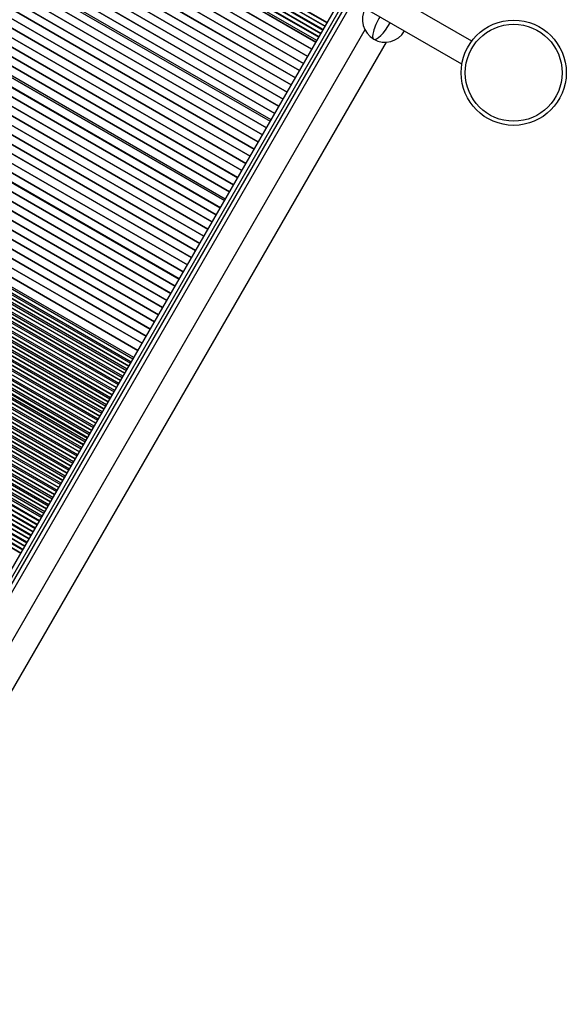
# Model space of a CAD drawing. Units: millimetres. Extents: x -9009 to 9819, y -7197 to 8972.
# Drawn here: x 4516 to 5176, y 4773 to 5962 of the extents above; entities that cross this region are included whole.
import ezdxf

# ---------------------------------------------------------------- set-up
doc = ezdxf.new("R2010")
doc.units = ezdxf.units.MM
doc.layers.add('GIOCO 2018', color=7, linetype='Continuous')

msp = doc.modelspace()

# ---------------------------------------------------------------- linework, layer by layer
at = {"layer": 'GIOCO 2018'}
for p, q in [((4105.9334, 6409.391), (4887.0883, 5958.391)), ((4887.4106, 5958.9492), (4106.2557, 6409.9492)), ((4100.9584, 6400.774), (4882.1133, 5949.774)), ((4882.4356, 5950.3323), (4101.2807, 6401.3323)), ((4884.7494, 5954.34), (4103.5945, 6405.34)), ((4103.607, 6405.3616), (4884.7619, 5954.3616)), ((4884.7744, 5954.3833), (4103.6195, 6405.3833)), ((4092.6195, 6386.3307), (4873.7744, 5935.3307)), ((4873.7994, 5935.374), (4092.6445, 6386.374)), ((4874.7994, 5937.1061), (4093.6445, 6388.1061)), ((4095.9834, 6392.1571), (4877.1383, 5941.1571)), ((4877.4606, 5941.7153), (4096.3057, 6392.7153)), ((4879.7744, 5945.723), (4098.6195, 6396.723)), ((4098.632, 6396.7447), (4879.7869, 5945.7447)), ((4879.7994, 5945.7663), (4098.6445, 6396.7663)), ((4868.7744, 5926.6705), (4087.6195, 6377.6705)), ((4087.632, 6377.6921), (4868.7869, 5926.6921)), ((4868.7994, 5926.7138), (4087.6445, 6377.7138)), ((4863.7994, 5918.0535), (4082.6445, 6369.0535)), ((4082.657, 6369.0752), (4863.8119, 5918.0752)), ((4863.8244, 5918.0968), (4082.6695, 6369.0968)), ((4853.8494, 5900.8196), (4072.6945, 6351.8196)), ((4072.707, 6351.8413), (4853.8619, 5900.8413)), ((4853.8744, 5900.8629), (4072.7195, 6351.8629)), ((4858.8244, 5909.4366), (4077.6695, 6360.4366)), ((4077.682, 6360.4582), (4858.8369, 5909.4582)), ((4858.8494, 5909.4799), (4077.6945, 6360.4799)), ((4848.8744, 5892.2026), (4067.7195, 6343.2026)), ((4067.732, 6343.2243), (4848.8869, 5892.2243)), ((4848.8994, 5892.246), (4067.7445, 6343.246)), ((4843.8994, 5883.5857), (4062.7445, 6334.5857)), ((4062.757, 6334.6073), (4843.9119, 5883.6073)), ((4843.9244, 5883.629), (4062.7695, 6334.629)), ((4833.9494, 5866.3518), (4052.7945, 6317.3518)), ((4052.807, 6317.3734), (4833.9619, 5866.3734)), ((4833.9744, 5866.3951), (4052.8195, 6317.3951)), ((4838.9244, 5874.9687), (4057.7695, 6325.9687)), ((4057.782, 6325.9904), (4838.9369, 5874.9904)), ((4838.9494, 5875.012), (4057.7945, 6326.012)), ((4828.9744, 5857.7348), (4047.8195, 6308.7348)), ((4047.832, 6308.7565), (4828.9869, 5857.7565)), ((4828.9994, 5857.7781), (4047.8445, 6308.7781)), ((4037.4431, 6290.7623), (4818.598, 5839.7623)), ((4819.54, 5841.3939), (4038.3851, 6292.3939)), ((4823.9994, 5849.1179), (4042.8445, 6300.1179)), ((4042.857, 6300.1395), (4824.0119, 5849.1395)), ((4824.0244, 5849.1612), (4042.8695, 6300.1612)), ((4814.0494, 5831.884), (4032.8945, 6282.884)), ((4032.907, 6282.9056), (4814.0619, 5831.9056)), ((4814.0744, 5831.9273), (4032.9195, 6282.9273)), ((4809.0744, 5823.267), (4027.9195, 6274.267)), ((4027.932, 6274.2887), (4809.0869, 5823.2887)), ((4809.0994, 5823.3103), (4027.9445, 6274.3103)), ((4799.1244, 5806.0331), (4017.9695, 6257.0331)), ((4017.982, 6257.0548), (4799.1369, 5806.0548)), ((4799.1494, 5806.0764), (4017.9945, 6257.0764)), ((4804.0994, 5814.6501), (4022.9445, 6265.6501)), ((4022.957, 6265.6717), (4804.1119, 5814.6717)), ((4804.1244, 5814.6934), (4022.9695, 6265.6934)), ((4794.1494, 5797.4162), (4012.9945, 6248.4162)), ((4013.007, 6248.4378), (4794.1619, 5797.4378)), ((4794.1744, 5797.4595), (4013.0195, 6248.4595)), ((4784.1994, 5780.1823), (4003.0445, 6231.1823)), ((4003.057, 6231.2039), (4784.2119, 5780.2039)), ((4784.2244, 5780.2256), (4003.0695, 6231.2256)), ((4789.1744, 5788.7992), (4008.0195, 6239.7992)), ((4008.032, 6239.8209), (4789.1869, 5788.8209)), ((4789.1994, 5788.8425), (4008.0445, 6239.8425)), ((4779.2244, 5771.5653), (3998.0695, 6222.5653)), ((3998.082, 6222.587), (4779.2369, 5771.587)), ((4779.2494, 5771.6086), (3998.0945, 6222.6086)), ((4774.2494, 5762.9484), (3993.0945, 6213.9484)), ((3993.107, 6213.97), (4774.2619, 5762.97)), ((4774.2744, 5762.9917), (3993.1195, 6213.9917)), ((4764.2994, 5745.7145), (3983.1445, 6196.7145)), ((4769.2744, 5754.3314), (3988.1195, 6205.3314)), ((3988.132, 6205.3531), (4769.2869, 5754.3531)), ((4769.2994, 5754.3747), (3988.1445, 6205.3747)), ((4758.2744, 5735.2788), (3977.1195, 6186.2788)), ((3977.132, 6186.3005), (4758.2869, 5735.3005)), ((4758.2994, 5735.3221), (3977.1445, 6186.3221)), ((3982.1195, 6194.9391), (4763.2744, 5743.9391)), ((4763.2994, 5743.9824), (3982.1445, 6194.9824)), ((4240.7542, 4838.9076), (5017.6435, 6184.5192)), ((5023.419, 6184.5226), (4246.5297, 4838.911)), ((4753.2994, 5726.6619), (3972.1445, 6177.6619)), ((3972.157, 6177.6835), (4753.3119, 5726.6835)), ((4753.3244, 5726.7052), (3972.1695, 6177.7052)), ((4249.9938, 4836.911), (5026.8831, 6182.5226)), ((5029.7678, 6177.5192), (4252.8786, 4831.9076)), ((4743.3494, 5709.428), (3962.1945, 6160.428)), ((3962.207, 6160.4496), (4743.3619, 5709.4496)), ((4743.3744, 5709.4713), (3962.2195, 6160.4713)), ((4748.3244, 5718.0449), (3967.1695, 6169.0449)), ((3967.182, 6169.0666), (4748.3369, 5718.0666)), ((4748.3494, 5718.0882), (3967.1945, 6169.0882)), ((4738.3744, 5700.811), (3957.2195, 6151.811)), ((3957.232, 6151.8327), (4738.3869, 5700.8327)), ((4738.3994, 5700.8543), (3957.2445, 6151.8543)), ((4733.3994, 5692.1941), (3952.2445, 6143.1941)), ((3952.257, 6143.2157), (4733.4119, 5692.2157)), ((4733.4244, 5692.2374), (3952.2695, 6143.2374)), ((4723.4494, 5674.9602), (3942.2945, 6125.9602)), ((3942.307, 6125.9818), (4723.4619, 5674.9818)), ((4723.4744, 5675.0035), (3942.3195, 6126.0035)), ((4728.4244, 5683.5771), (3947.2695, 6134.5771)), ((3947.282, 6134.5988), (4728.4369, 5683.5988)), ((4728.4494, 5683.6204), (3947.2945, 6134.6204)), ((4718.4744, 5666.3432), (3937.3195, 6117.3432)), ((3937.332, 6117.3649), (4718.4869, 5666.3649)), ((4718.4994, 5666.3865), (3937.3445, 6117.3865)), ((4708.7563, 5649.511), (3927.6014, 6100.511)), ((4713.4994, 5657.7263), (3932.3445, 6108.7263)), ((3932.357, 6108.7479), (4713.5119, 5657.7479)), ((4713.5244, 5657.7696), (3932.3695, 6108.7696)), ((4703.5494, 5640.4924), (3922.3945, 6091.4924)), ((3922.407, 6091.514), (4703.5619, 5640.514)), ((4703.5744, 5640.5357), (3922.4195, 6091.5357)), ((3927.2163, 6099.8439), (4708.3712, 5648.8439)), ((4698.5744, 5631.8754), (3917.4195, 6082.8754)), ((3917.432, 6082.8971), (4698.5869, 5631.8971)), ((4698.5994, 5631.9187), (3917.4445, 6082.9187)), ((4688.6244, 5614.6415), (3907.4695, 6065.6415)), ((3907.482, 6065.6632), (4688.6369, 5614.6632)), ((4688.6494, 5614.6848), (3907.4945, 6065.6848)), ((4693.5994, 5623.2585), (3912.4445, 6074.2585)), ((3912.457, 6074.2801), (4693.6119, 5623.2801)), ((4693.6244, 5623.3018), (3912.4695, 6074.3018)), ((4683.6494, 5606.0246), (3902.4945, 6057.0246)), ((3902.507, 6057.0462), (4683.6619, 5606.0462)), ((4683.6744, 5606.0679), (3902.5195, 6057.0679)), ((4678.6744, 5597.4076), (3897.5195, 6048.4076)), ((3897.532, 6048.4293), (4678.6869, 5597.4293)), ((4678.6994, 5597.4509), (3897.5445, 6048.4509)), ((4668.7244, 5580.1737), (3887.5695, 6031.1737)), ((3887.582, 6031.1953), (4668.7369, 5580.1953)), ((4668.7494, 5580.217), (3887.5945, 6031.217)), ((4673.6994, 5588.7906), (3892.5445, 6039.7906)), ((3892.557, 6039.8123), (4673.7119, 5588.8123)), ((4673.7244, 5588.834), (3892.5695, 6039.834)), ((4663.7494, 5571.5567), (3882.5945, 6022.5567)), ((3882.607, 6022.5784), (4663.7619, 5571.5784)), ((4663.7744, 5571.6), (3882.6195, 6022.6)), ((4653.7444, 5554.2274), (3872.5895, 6005.2274)), ((4653.7994, 5554.3228), (3872.6445, 6005.3228)), ((4658.7744, 5562.9398), (3877.6195, 6013.9398)), ((3877.632, 6013.9614), (4658.7869, 5562.9614)), ((4658.7994, 5562.9831), (3877.6445, 6013.9831)), ((5061.7475, 5936.4795), (4942.7118, 6005.2048)), ((4647.7744, 5543.8872), (3866.6195, 5994.8872)), ((3866.632, 5994.9089), (4647.7869, 5543.9089)), ((4647.7994, 5543.9305), (3866.6445, 5994.9305)), ((3868.7042, 5998.4979), (4649.8591, 5547.4979)), ((4650.6898, 5548.9368), (3869.5349, 5999.9368)), ((4652.7444, 5552.4954), (3871.5895, 6003.4954)), ((3858.7542, 5981.264), (4639.9091, 5530.264)), ((4640.7398, 5531.7029), (3859.5849, 5982.7029)), ((4642.7994, 5535.2703), (3861.6445, 5986.2703)), ((3861.657, 5986.2919), (4642.8119, 5535.2919)), ((4642.8244, 5535.3136), (3861.6695, 5986.3136)), ((3863.7292, 5989.881), (4644.8841, 5538.881)), ((4645.7148, 5540.3198), (3864.5599, 5991.3198)), ((3853.7792, 5972.6471), (4634.9341, 5521.6471)), ((4635.7648, 5523.0859), (3854.6099, 5974.0859)), ((4637.8244, 5526.6533), (3856.6695, 5977.6533)), ((3856.682, 5977.675), (4637.8369, 5526.675)), ((4637.8494, 5526.6966), (3856.6945, 5977.6966)), ((5049.8412, 5908.7126), (4927.7118, 5979.2241)), ((4627.8744, 5509.4194), (3846.7195, 5960.4194)), ((3846.732, 5960.4411), (4627.8869, 5509.4411)), ((4627.8994, 5509.4627), (3846.7445, 5960.4627)), ((3848.8042, 5964.0301), (4629.9591, 5513.0301)), ((4630.7898, 5514.469), (3849.6349, 5965.469)), ((4632.8494, 5518.0364), (3851.6945, 5969.0364)), ((3851.707, 5969.058), (4632.8619, 5518.058)), ((4632.8744, 5518.0797), (3851.7195, 5969.0797)), ((3838.8542, 5946.7962), (4620.0091, 5495.7962)), ((4620.8398, 5497.2351), (3839.6849, 5948.2351)), ((4622.8994, 5500.8025), (3841.7445, 5951.8025)), ((3841.757, 5951.8241), (4622.9119, 5500.8241)), ((4622.9244, 5500.8458), (3841.7695, 5951.8458)), ((3843.8292, 5955.4132), (4624.9841, 5504.4132)), ((4625.8148, 5505.852), (3844.6599, 5956.852)), ((4932.7929, 5950.1119), (4262.0407, 4788.335)), ((4879.7744, 5945.723), (4879.7869, 5945.7447)), ((4879.7869, 5945.7447), (4879.7994, 5945.7663)), ((4884.7494, 5954.34), (4884.7619, 5954.3616)), ((4884.7619, 5954.3616), (4884.7744, 5954.3833)), ((4612.9494, 5483.5686), (3831.7945, 5934.5686)), ((3831.807, 5934.5902), (4612.9619, 5483.5902)), ((4612.9744, 5483.6119), (3831.8195, 5934.6119)), ((3833.8792, 5938.1793), (4615.0341, 5487.1793)), ((4615.8648, 5488.6181), (3834.7099, 5939.6181)), ((4617.9244, 5492.1855), (3836.7695, 5943.1855)), ((3836.782, 5943.2072), (4617.9369, 5492.2072)), ((4617.9494, 5492.2288), (3836.7945, 5943.2288)), ((4287.9767, 4773.2574), (4958.8184, 5935.1895)), ((4943.5298, 5938.7811), (4943.4748, 5938.8129)), ((4605.9148, 5471.3842), (3824.7599, 5922.3842)), ((4607.9744, 5474.9516), (3826.8195, 5925.9516)), ((3826.832, 5925.9733), (4607.9869, 5474.9733)), ((4607.9994, 5474.9949), (3826.8445, 5925.9949)), ((3828.9042, 5929.5623), (4610.0591, 5478.5623)), ((4610.8898, 5480.0012), (3829.7349, 5931.0012)), ((4868.7744, 5926.6705), (4868.7869, 5926.6921)), ((4868.7869, 5926.6921), (4868.7994, 5926.7138)), ((3818.9542, 5912.3284), (4600.1091, 5461.3284)), ((4600.9398, 5462.7673), (3819.7849, 5913.7673)), ((4602.9994, 5466.3347), (3821.8445, 5917.3347)), ((3821.857, 5917.3563), (4603.0119, 5466.3563)), ((4603.0244, 5466.378), (3821.8695, 5917.378)), ((3823.9292, 5920.9453), (4605.0841, 5469.9453)), ((4863.7994, 5918.0535), (4863.8119, 5918.0752)), ((4863.8119, 5918.0752), (4863.8244, 5918.0968)), ((4593.0494, 5449.1008), (3811.8945, 5900.1008)), ((3811.907, 5900.1224), (4593.0619, 5449.1224)), ((4593.0744, 5449.1441), (3811.9195, 5900.1441)), ((3813.9792, 5903.7114), (4595.1341, 5452.7114)), ((4595.9648, 5454.1503), (3814.8099, 5905.1503)), ((3816.4091, 5907.9203), (4597.5641, 5456.9203)), ((4598.0679, 5457.793), (3816.913, 5908.793)), ((4853.8494, 5900.8196), (4853.8619, 5900.8413)), ((4853.8619, 5900.8413), (4853.8744, 5900.8629)), ((4858.8244, 5909.4366), (4858.8369, 5909.4582)), ((4858.8369, 5909.4582), (4858.8494, 5909.4799)), ((3804.0292, 5886.4775), (4585.1841, 5435.4775)), ((4586.0148, 5436.9164), (3804.8599, 5887.9164)), ((4588.0744, 5440.4838), (3806.9195, 5891.4838)), ((3806.932, 5891.5054), (4588.0869, 5440.5054)), ((4588.0994, 5440.5271), (3806.9445, 5891.5271)), ((3809.0042, 5895.0945), (4590.1591, 5444.0945)), ((4590.9898, 5445.5334), (3809.8349, 5896.5334)), ((4848.8744, 5892.2026), (4848.8869, 5892.2243)), ((4848.8869, 5892.2243), (4848.8994, 5892.246)), ((4578.1244, 5423.2499), (3796.9695, 5874.2499)), ((3796.982, 5874.2715), (4578.1369, 5423.2715)), ((4578.1494, 5423.2932), (3796.9945, 5874.2932)), ((3799.0542, 5877.8606), (4580.2091, 5426.8606)), ((4581.0398, 5428.2995), (3799.8849, 5879.2995)), ((4583.0994, 5431.8668), (3801.9445, 5882.8668)), ((3801.957, 5882.8885), (4583.1119, 5431.8885)), ((4583.1244, 5431.9101), (3801.9695, 5882.9101)), ((4838.9244, 5874.9687), (4838.9369, 5874.9904)), ((4838.9369, 5874.9904), (4838.9494, 5875.012)), ((4843.8994, 5883.5857), (4843.9119, 5883.6073)), ((4843.9119, 5883.6073), (4843.9244, 5883.629)), ((4573.1494, 5414.6329), (3791.9945, 5865.6329)), ((3792.007, 5865.6546), (4573.1619, 5414.6546)), ((4573.1744, 5414.6762), (3792.0195, 5865.6762)), ((3794.0792, 5869.2436), (4575.2341, 5418.2436)), ((4576.0648, 5419.6825), (3794.9099, 5870.6825)), ((4833.9494, 5866.3518), (4833.9619, 5866.3734)), ((4833.9619, 5866.3734), (4833.9744, 5866.3951)), ((3784.1292, 5852.0097), (4565.2841, 5401.0097)), ((4566.1148, 5402.4486), (3784.9599, 5853.4486)), ((4568.1744, 5406.016), (3787.0195, 5857.016)), ((3787.032, 5857.0376), (4568.1869, 5406.0376)), ((4568.1994, 5406.0593), (3787.0445, 5857.0593)), ((3789.1042, 5860.6267), (4570.2591, 5409.6267)), ((4571.0898, 5411.0655), (3789.9349, 5862.0655)), ((4828.9744, 5857.7348), (4828.9869, 5857.7565)), ((4828.9869, 5857.7565), (4828.9994, 5857.7781)), ((4558.2244, 5388.7821), (3777.0695, 5839.7821)), ((3777.082, 5839.8037), (4558.2369, 5388.8037)), ((4558.2494, 5388.8254), (3777.0945, 5839.8254)), ((3779.1542, 5843.3928), (4560.3091, 5392.3928)), ((4561.1398, 5393.8316), (3779.9849, 5844.8316)), ((4563.1994, 5397.399), (3782.0445, 5848.399)), ((3782.057, 5848.4207), (4563.2119, 5397.4207)), ((4563.2244, 5397.4423), (3782.0695, 5848.4423)), ((4823.9994, 5849.1179), (4824.0119, 5849.1395)), ((4824.0119, 5849.1395), (4824.0244, 5849.1612)), ((4551.1898, 5376.5977), (3770.0349, 5827.5977)), ((4553.2494, 5380.1651), (3772.0945, 5831.1651)), ((3772.107, 5831.1868), (4553.2619, 5380.1868)), ((4553.2744, 5380.2084), (3772.1195, 5831.2084)), ((3774.1792, 5834.7758), (4555.3341, 5383.7758)), ((4556.1648, 5385.2147), (3775.0099, 5836.2147)), ((4814.0494, 5831.884), (4814.0619, 5831.9056)), ((4814.0619, 5831.9056), (4814.0744, 5831.9273)), ((3764.2292, 5817.5419), (4545.3841, 5366.5419)), ((4546.2148, 5367.9808), (3765.0599, 5818.9808)), ((4548.2744, 5371.5482), (3767.1195, 5822.5482)), ((3767.132, 5822.5698), (4548.2869, 5371.5698)), ((4548.2994, 5371.5915), (3767.1445, 5822.5915)), ((3769.2042, 5826.1589), (4550.3591, 5375.1589)), ((4809.0744, 5823.267), (4809.0869, 5823.2887)), ((4809.0869, 5823.2887), (4809.0994, 5823.3103)), ((4537.2744, 5352.4956), (3756.1195, 5803.4956)), ((3756.132, 5803.5173), (4537.2869, 5352.5173)), ((4537.2994, 5352.5389), (3756.1445, 5803.5389)), ((3758.4692, 5807.5653), (4539.6241, 5356.5653)), ((4539.9248, 5357.0861), (3758.7699, 5808.0861)), ((3761.1195, 5812.1559), (4542.2744, 5361.1559)), ((4542.2994, 5361.1992), (3761.1445, 5812.1992)), ((4543.2994, 5362.9312), (3762.1445, 5813.9312)), ((4799.1244, 5806.0331), (4799.1369, 5806.0548)), ((4799.1369, 5806.0548), (4799.1494, 5806.0764)), ((4804.0994, 5814.6501), (4804.1119, 5814.6717)), ((4804.1119, 5814.6717), (4804.1244, 5814.6934)), ((4532.2994, 5343.8787), (3751.1445, 5794.8787)), ((3751.157, 5794.9003), (4532.3119, 5343.9003)), ((4532.3244, 5343.922), (3751.1695, 5794.922)), ((3753.4942, 5798.9484), (4534.6491, 5347.9484)), ((4534.9498, 5348.4692), (3753.7949, 5799.4692)), ((4794.1494, 5797.4162), (4794.1619, 5797.4378)), ((4794.1619, 5797.4378), (4794.1744, 5797.4595)), ((3743.5442, 5781.7145), (4524.6991, 5330.7145)), ((4524.9998, 5331.2353), (3743.8449, 5782.2353)), ((4527.3244, 5335.2617), (3746.1695, 5786.2617)), ((3746.182, 5786.2834), (4527.3369, 5335.2834)), ((4527.3494, 5335.305), (3746.1945, 5786.305)), ((3748.5192, 5790.3314), (4529.6741, 5339.3314)), ((4529.9748, 5339.8522), (3748.8199, 5790.8522)), ((4784.1994, 5780.1823), (4784.2119, 5780.2039)), ((4784.2119, 5780.2039), (4784.2244, 5780.2256)), ((4789.1744, 5788.7992), (4789.1869, 5788.8209)), ((4789.1869, 5788.8209), (4789.1994, 5788.8425)), ((4517.3744, 5318.0278), (3736.2195, 5769.0278)), ((3736.232, 5769.0495), (4517.3869, 5318.0495)), ((4517.3994, 5318.0711), (3736.2445, 5769.0711)), ((3738.5692, 5773.0975), (4519.7241, 5322.0975)), ((4520.0248, 5322.6183), (3738.8699, 5773.6183)), ((4522.3494, 5326.6448), (3741.1945, 5777.6448)), ((3741.207, 5777.6664), (4522.3619, 5326.6664)), ((4522.3744, 5326.6881), (3741.2195, 5777.6881)), ((4779.2244, 5771.5653), (4779.2369, 5771.587)), ((4779.2369, 5771.587), (4779.2494, 5771.6086)), ((4774.2494, 5762.9484), (4774.2619, 5762.97)), ((4774.2619, 5762.97), (4774.2744, 5762.9917)), ((4769.2744, 5754.3314), (4769.2869, 5754.3531)), ((4769.2869, 5754.3531), (4769.2994, 5754.3747)), ((4758.2744, 5735.2788), (4758.2869, 5735.3005)), ((4758.2869, 5735.3005), (4758.2994, 5735.3221)), ((4753.2994, 5726.6619), (4753.3119, 5726.6835)), ((4753.3119, 5726.6835), (4753.3244, 5726.7052)), ((4743.3494, 5709.428), (4743.3619, 5709.4496)), ((4743.3619, 5709.4496), (4743.3744, 5709.4713)), ((4748.3244, 5718.0449), (4748.3369, 5718.0666)), ((4748.3369, 5718.0666), (4748.3494, 5718.0882)), ((4738.3744, 5700.811), (4738.3869, 5700.8327)), ((4738.3869, 5700.8327), (4738.3994, 5700.8543)), ((4733.3994, 5692.1941), (4733.4119, 5692.2157)), ((4733.4119, 5692.2157), (4733.4244, 5692.2374)), ((4723.4494, 5674.9602), (4723.4619, 5674.9818)), ((4723.4619, 5674.9818), (4723.4744, 5675.0035)), ((4728.4244, 5683.5771), (4728.4369, 5683.5988)), ((4728.4369, 5683.5988), (4728.4494, 5683.6204)), ((4718.4744, 5666.3432), (4718.4869, 5666.3649)), ((4718.4869, 5666.3649), (4718.4994, 5666.3865)), ((4713.4994, 5657.7263), (4713.5119, 5657.7479)), ((4713.5119, 5657.7479), (4713.5244, 5657.7696)), ((4703.5494, 5640.4924), (4703.5619, 5640.514)), ((4703.5619, 5640.514), (4703.5744, 5640.5357)), ((4698.5744, 5631.8754), (4698.5869, 5631.8971)), ((4698.5869, 5631.8971), (4698.5994, 5631.9187)), ((4688.6244, 5614.6415), (4688.6369, 5614.6632)), ((4688.6369, 5614.6632), (4688.6494, 5614.6848)), ((4693.5994, 5623.2585), (4693.6119, 5623.2801)), ((4693.6119, 5623.2801), (4693.6244, 5623.3018)), ((4683.6494, 5606.0246), (4683.6619, 5606.0462)), ((4683.6619, 5606.0462), (4683.6744, 5606.0679)), ((4678.6744, 5597.4076), (4678.6869, 5597.4293)), ((4678.6869, 5597.4293), (4678.6994, 5597.4509)), ((4668.7244, 5580.1737), (4668.7369, 5580.1953)), ((4668.7369, 5580.1953), (4668.7494, 5580.217)), ((4673.6994, 5588.7906), (4673.7119, 5588.8123)), ((4673.7119, 5588.8123), (4673.7244, 5588.834)), ((4663.7494, 5571.5567), (4663.7619, 5571.5784)), ((4663.7619, 5571.5784), (4663.7744, 5571.6)), ((4658.7744, 5562.9398), (4658.7869, 5562.9614)), ((4658.7869, 5562.9614), (4658.7994, 5562.9831)), ((4647.7744, 5543.8872), (4647.7869, 5543.9089)), ((4647.7869, 5543.9089), (4647.7994, 5543.9305)), ((4642.7994, 5535.2703), (4642.8119, 5535.2919)), ((4642.8119, 5535.2919), (4642.8244, 5535.3136)), ((4632.8494, 5518.0364), (4632.8619, 5518.058)), ((4632.8619, 5518.058), (4632.8744, 5518.0797)), ((4637.8244, 5526.6533), (4637.8369, 5526.675)), ((4637.8369, 5526.675), (4637.8494, 5526.6966)), ((4627.8744, 5509.4194), (4627.8869, 5509.4411)), ((4627.8869, 5509.4411), (4627.8994, 5509.4627)), ((4622.8994, 5500.8025), (4622.9119, 5500.8241)), ((4622.9119, 5500.8241), (4622.9244, 5500.8458)), ((4612.9494, 5483.5686), (4612.9619, 5483.5902)), ((4612.9619, 5483.5902), (4612.9744, 5483.6119)), ((4617.9244, 5492.1855), (4617.9369, 5492.2072)), ((4617.9369, 5492.2072), (4617.9494, 5492.2288)), ((4607.9744, 5474.9516), (4607.9869, 5474.9733)), ((4607.9869, 5474.9733), (4607.9994, 5474.9949)), ((4602.9994, 5466.3347), (4603.0119, 5466.3563)), ((4603.0119, 5466.3563), (4603.0244, 5466.378)), ((4593.0494, 5449.1008), (4593.0619, 5449.1224)), ((4593.0619, 5449.1224), (4593.0744, 5449.1441)), ((4588.0744, 5440.4838), (4588.0869, 5440.5054)), ((4588.0869, 5440.5054), (4588.0994, 5440.5271)), ((4578.1244, 5423.2499), (4578.1369, 5423.2715)), ((4578.1369, 5423.2715), (4578.1494, 5423.2932)), ((4583.0994, 5431.8668), (4583.1119, 5431.8885)), ((4583.1119, 5431.8885), (4583.1244, 5431.9101)), ((4573.1494, 5414.6329), (4573.1619, 5414.6546)), ((4573.1619, 5414.6546), (4573.1744, 5414.6762)), ((4568.1744, 5406.016), (4568.1869, 5406.0376)), ((4568.1869, 5406.0376), (4568.1994, 5406.0593)), ((4558.2244, 5388.7821), (4558.2369, 5388.8037)), ((4558.2369, 5388.8037), (4558.2494, 5388.8254)), ((4563.1994, 5397.399), (4563.2119, 5397.4207)), ((4563.2119, 5397.4207), (4563.2244, 5397.4423)), ((4553.2494, 5380.1651), (4553.2619, 5380.1868)), ((4553.2619, 5380.1868), (4553.2744, 5380.2084)), ((4548.2744, 5371.5482), (4548.2869, 5371.5698)), ((4548.2869, 5371.5698), (4548.2994, 5371.5915)), ((4537.2744, 5352.4956), (4537.2869, 5352.5173)), ((4537.2869, 5352.5173), (4537.2994, 5352.5389)), ((4532.2994, 5343.8787), (4532.3119, 5343.9003)), ((4532.3119, 5343.9003), (4532.3244, 5343.922)), ((4527.3244, 5335.2617), (4527.3369, 5335.2834)), ((4527.3369, 5335.2834), (4527.3494, 5335.305)), ((4517.3744, 5318.0278), (4517.3869, 5318.0495)), ((4517.3869, 5318.0495), (4517.3994, 5318.0711)), ((4522.3494, 5326.6448), (4522.3619, 5326.6664)), ((4522.3619, 5326.6664), (4522.3744, 5326.6881))]:
    msp.add_line(p, q, dxfattribs=at)
for radius in [63.5, 58.5]:
    msp.add_circle((5112.4799, 5898.2896), radius, dxfattribs=at)
for centre, start, end in [((4957.0748, 5962.3688), 150, 240), ((4957.1298, 5962.337), 240, 330)]:
    msp.add_arc(centre, 27.2, start, end, dxfattribs=at)
for centre, start_param, end_param in [((4957.0748, 5962.3688), 1.570796327, 3.141592654), ((4957.1298, 5962.337), 3.141592654, 4.71238898)]:
    msp.add_ellipse(centre, major_axis=(13.6, 23.5559), ratio=0.264705882, start_param=start_param, end_param=end_param, dxfattribs=at)

doc.saveas('drawing.dxf')
